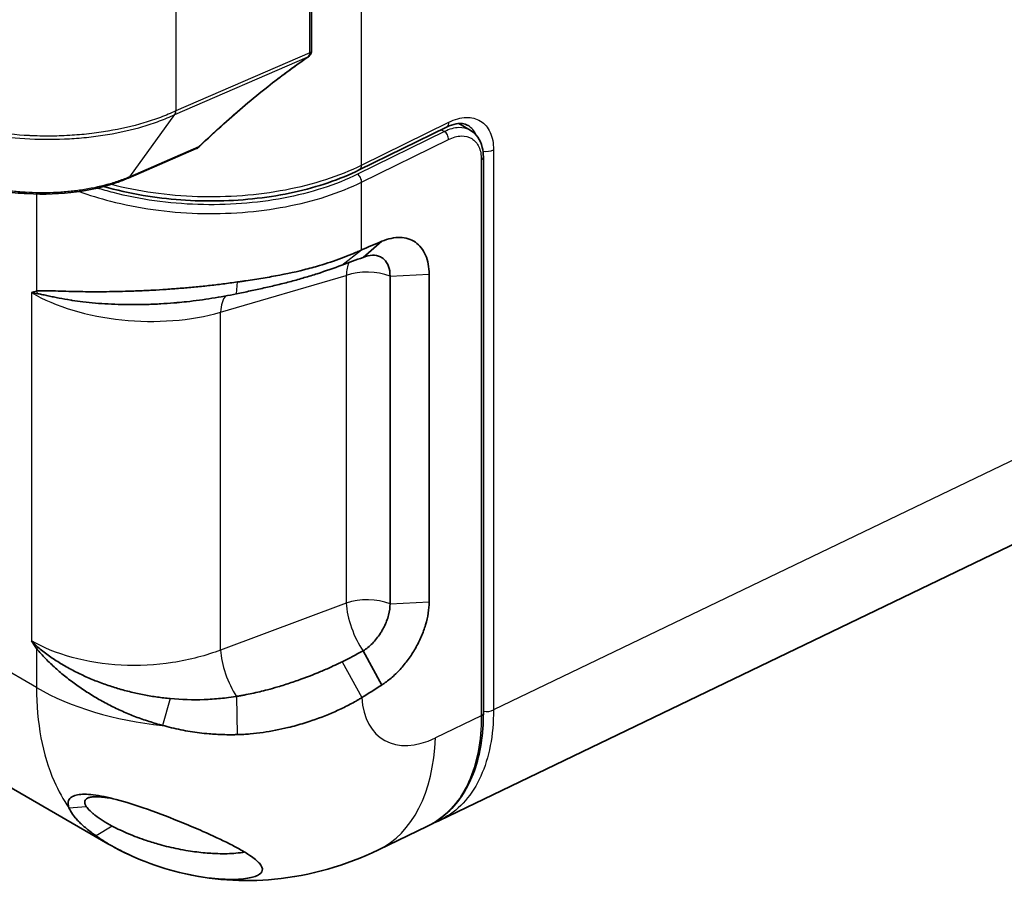
# Model space of a CAD drawing. Units: millimetres. Extents: x 94 to 7338, y 52 to 3424.
# Drawn here: x 2095 to 2215, y 341 to 445 of the extents above; entities that cross this region are included whole.
import ezdxf

# ---------------------------------------------------------------- set-up
doc = ezdxf.new("R2010")
doc.units = ezdxf.units.MM
doc.header["$LTSCALE"] = 6.5
doc.layers.add('Visible (ISO)', color=7, linetype='Continuous', lineweight=35)
doc.layers.add('Visible Narrow (ISO)', color=7, linetype='Continuous', lineweight=25)

msp = doc.modelspace()

# ---------------------------------------------------------------- linework, layer by layer
at = {"layer": 'Visible (ISO)'}
for p, q in [((2369.563, 455.708), (2145.897, 348.183)), ((2130.348, 451.993), (2130.348, 441.684)), ((2136.125, 427.195), (2146.734, 432.398)), ((2149.635, 432.023), (2148.226, 432.836)), ((2116.319, 429.791), (2108.052, 426.217)), ((2151.224, 428.776), (2151.224, 361.211)), ((2104.854, 425.254), (2104.854, 425.254)), ((2126.159, 422.553), (2126.159, 422.553)), ((2136.616, 416.577), (2138.863, 418.531)), ((2139.885, 414.307), (2139.885, 374.496)), ((2144.624, 374.718), (2144.624, 414.529)), ((2136.616, 368.767), (2138.863, 364.62)), ((2098.093, 367.749), (2098.093, 367.749)), ((2098.672, 367.997), (2098.673, 367.997)), ((2105.576, 345.353), (2086.088, 356.604)), ((2144.421, 347.473), (2138.463, 344.609)), ((2144.422, 347.474), (2144.421, 347.473))]:
    msp.add_line(p, q, dxfattribs=at)
for centre, major_axis, ratio, start_param, end_param in [((2129.713, 441.684), (0.635, 0), 0.5773503, 6.2831609, 6.2831853), ((2116.262, 430.498), (0.438, -0.459), 0.4572907, 6.2830747, 6.2831932), ((2132.571, 410.21), (-26.164, -12.765), 0.1710978, 4.3870928, 4.4818362), ((2130.026, 410.97), (-27.909, -10.932), 0.0977194, 4.4359334, 4.5306767), ((2124.215, 425.279), (37.956, 7.146), 0.3098008, 3.8292003, 3.8594751), ((2124.26, 387.669), (-37.142, 10.826), 0.7776814, 0.9688468, 0.9990777), ((2130.029, 368.586), (-27.901, -13.755), 0.0900815, 1.6706546, 1.764505), ((2132.574, 366.286), (-26.139, -15.883), 0.1550026, 1.6249502, 1.7188006)]:
    msp.add_ellipse(centre, major_axis=major_axis, ratio=ratio, start_param=start_param, end_param=end_param, dxfattribs=at)
for points, knots in [([(2130.348, 441.684), (2130.348, 441.6), (2130.334, 441.516), (2130.281, 441.354), (2130.24, 441.275), (2130.135, 441.123), (2130.067, 441.051), (2129.94, 440.94), (2129.883, 440.897), (2129.824, 440.857)], [0, 0, 0, 0, 0.02531642, 0.02531642, 0.0514871, 0.0514871, 0.08090704, 0.08090704, 0.10222136, 0.10222136, 0.10222136, 0.10222136]), ([(2129.824, 440.857), (2128.179, 439.737), (2126.555, 438.527), (2123.144, 435.827), (2121.362, 434.308), (2118.657, 431.88), (2117.662, 430.956), (2116.7, 430.038)], [0, 0, 0, 0, 0.5986194, 0.5986194, 1.3271951, 1.3271951, 1.7759719, 1.7759719, 1.7759719, 1.7759719]), ([(2149.32, 432.619), (2149.141, 432.723), (2148.931, 432.795), (2148.463, 432.853), (2148.212, 432.848), (2147.572, 432.741), (2147.159, 432.606), (2146.734, 432.398)], [0, 0, 0, 0, 0.16572259, 0.16572259, 0.30941523, 0.30941523, 0.49616064, 0.49616064, 0.49616064, 0.49616064]), ([(2149.636, 432.022), (2149.995, 431.815), (2150.308, 431.523), (2150.8, 430.822), (2150.982, 430.4), (2151.18, 429.579), (2151.224, 429.184), (2151.224, 428.776)], [0, 0, 0, 0, 0.17255614, 0.17255614, 0.35040223, 0.35040223, 0.494277, 0.494277, 0.494277, 0.494277]), ([(2116.7, 430.038), (2116.608, 429.951), (2116.501, 429.878), (2116.364, 429.811), (2116.342, 429.8), (2116.319, 429.79)], [0, 0, 0, 0, 0.038968029, 0.038968029, 0.046542112, 0.046542112, 0.046542112, 0.046542112]), ([(2108.048, 426.215), (2107.6, 426.022), (2107.124, 425.837), (2105.157, 425.16), (2103.507, 424.78), (2099.866, 424.291), (2097.809, 424.213), (2094.792, 424.373), (2093.803, 424.469), (2090.843, 424.887), (2088.887, 425.351), (2085.679, 426.461), (2084.334, 427.064), (2083.151, 427.747)], [0, 0, 0, 0, 0.1805901, 0.1805901, 0.727115, 0.727115, 1.3370159, 1.3370159, 1.6336556, 1.6336556, 2.2387373, 2.2387373, 2.7297605, 2.7297605, 2.7297605, 2.7297605]), ([(2136.125, 427.195), (2133.792, 426.051), (2131.085, 425.13), (2125.337, 423.864), (2122.22, 423.502), (2116.019, 423.378), (2112.855, 423.609), (2108.223, 424.392), (2106.611, 424.753), (2105.065, 425.193)], [0, 0, 0, 0, 0.9360614, 0.9360614, 1.8727533, 1.8727533, 2.8015447, 2.8015447, 3.309758, 3.309758, 3.309758, 3.309758]), ([(2144.624, 414.529), (2144.624, 414.965), (2144.588, 415.381), (2144.444, 416.16), (2144.336, 416.524), (2144.053, 417.186), (2143.877, 417.485), (2143.465, 418.007), (2143.228, 418.23), (2142.7, 418.595), (2142.41, 418.736), (2141.786, 418.931), (2141.452, 418.985), (2140.752, 419.005), (2140.387, 418.97), (2139.636, 418.814), (2139.251, 418.693), (2138.863, 418.531)], [0, 0, 0, 0, 0.125, 0.125, 0.25, 0.25, 0.375, 0.375, 0.5, 0.5, 0.625, 0.625, 0.75, 0.75, 0.875, 0.875, 1, 1, 1, 1]), ([(2136.423, 417.485), (2136.404, 417.476), (2136.379, 417.465), (2136.326, 417.441), (2136.301, 417.43), (2136.227, 417.397), (2136.178, 417.375), (2136.03, 417.309), (2135.931, 417.266), (2135.63, 417.136), (2135.428, 417.051), (2134.813, 416.798), (2134.394, 416.633), (2133.11, 416.155), (2132.219, 415.858), (2130.684, 415.403), (2130.057, 415.232), (2128.141, 414.753), (2126.819, 414.479), (2124.788, 414.118), (2124.103, 414.005), (2123.066, 413.845), (2122.719, 413.793), (2122.196, 413.716), (2122.021, 413.691), (2121.759, 413.653), (2121.672, 413.64), (2121.54, 413.621), (2121.496, 413.615), (2121.403, 413.601), (2121.359, 413.595), (2121.321, 413.59)], [-1.2965822, -1.2965822, -1.2965822, -1.2965822, -1.2876191, -1.2876191, -1.2800385, -1.2800385, -1.2648777, -1.2648777, -1.2345571, -1.2345571, -1.1739182, -1.1739182, -1.0526378, -1.0526378, -0.8101872, -0.8101872, -0.6486486, -0.6486486, -0.3253475, -0.3253475, -0.1634893, -0.1634893, -0.0824705, -0.0824705, -0.0419186, -0.0419186, -0.0216288, -0.0216288, -0.0114799, -0.0114799, -0.000001, -0.000001, -0.000001, -0.000001]), ([(2136.616, 416.577), (2137.003, 416.739), (2137.381, 416.828), (2138.092, 416.852), (2138.42, 416.787), (2138.79, 416.608), (2138.868, 416.562), (2139.018, 416.458), (2139.089, 416.401), (2139.391, 416.116), (2139.574, 415.827), (2139.822, 415.137), (2139.885, 414.74), (2139.885, 414.307)], [0, 0, 0, 0, 0.15825092, 0.15825092, 0.31692793, 0.31692793, 0.36224209, 0.36224209, 0.40757839, 0.40757839, 0.56668567, 0.56668567, 0.72591555, 0.72591555, 0.72591555, 0.72591555]), ([(2121.216, 412.153), (2121.772, 412.268), (2122.33, 412.383), (2123.445, 412.619), (2124.002, 412.739), (2125.113, 412.988), (2125.666, 413.117), (2126.765, 413.384), (2127.311, 413.523), (2128.394, 413.811), (2128.93, 413.961), (2129.991, 414.27), (2130.514, 414.43), (2132.061, 414.924), (2133.062, 415.272), (2134.019, 415.628)], [0, 0, 0, 0, 0.125, 0.125, 0.25, 0.25, 0.375, 0.375, 0.5, 0.5, 0.625, 0.625, 0.75, 0.75, 1, 1, 1, 1]), ([(2121.321, 413.59), (2120.738, 413.506), (2120.155, 413.428), (2118.985, 413.28), (2118.398, 413.211), (2117.235, 413.083), (2116.656, 413.024), (2115.507, 412.915), (2114.936, 412.865), (2113.8, 412.774), (2113.236, 412.732), (2112.115, 412.657), (2111.558, 412.623), (2110.728, 412.578), (2110.452, 412.565), (2109.902, 412.538), (2109.628, 412.526), (2109.081, 412.504), (2108.809, 412.493), (2108.27, 412.475), (2108.003, 412.466), (2106.68, 412.428), (2105.66, 412.412), (2104.183, 412.405), (2103.7, 412.405), (2102.752, 412.412), (2102.286, 412.418), (2101.373, 412.434), (2100.926, 412.445), (2100.049, 412.47), (2099.623, 412.484), (2099.003, 412.504), (2098.799, 412.511), (2098.399, 412.522), (2098.202, 412.527), (2097.817, 412.533), (2097.627, 412.534), (2097.26, 412.524), (2097.081, 412.514), (2096.913, 412.484)], [0, 0, 0, 0, 0.0625, 0.0625, 0.125, 0.125, 0.1875, 0.1875, 0.25, 0.25, 0.3125, 0.3125, 0.375, 0.375, 0.40625, 0.40625, 0.4375, 0.4375, 0.46875, 0.46875, 0.5, 0.5, 0.625, 0.625, 0.6875, 0.6875, 0.75, 0.75, 0.8125, 0.8125, 0.875, 0.875, 0.90625, 0.90625, 0.9375, 0.9375, 0.96875, 0.96875, 1, 1, 1, 1]), ([(2097.083, 412.162), (2097.271, 412.132), (2097.47, 412.089), (2097.675, 412.045), (2097.881, 412.001), (2098.092, 411.954), (2098.308, 411.907), (2098.523, 411.86), (2098.744, 411.813), (2098.967, 411.767), (2099.191, 411.72), (2099.418, 411.675), (2099.649, 411.631), (2100.11, 411.543), (2100.585, 411.46), (2101.07, 411.385), (2101.124, 411.376), (2101.178, 411.368), (2101.233, 411.36), (2101.666, 411.294), (2102.105, 411.235), (2102.549, 411.182), (2103.049, 411.122), (2103.554, 411.07), (2104.065, 411.026), (2104.576, 410.982), (2105.092, 410.945), (2105.612, 410.916), (2106.146, 410.887), (2106.685, 410.866), (2107.227, 410.852), (2107.741, 410.84), (2108.259, 410.834), (2108.78, 410.836), (2109.047, 410.837), (2109.316, 410.84), (2109.585, 410.845), (2109.854, 410.849), (2110.124, 410.856), (2110.394, 410.864), (2110.663, 410.872), (2110.932, 410.883), (2111.2, 410.894), (2111.468, 410.906), (2111.735, 410.92), (2112.001, 410.935), (2112.534, 410.965), (2113.063, 411.002), (2113.589, 411.046), (2113.732, 411.058), (2113.875, 411.07), (2114.017, 411.083), (2114.399, 411.117), (2114.778, 411.155), (2115.157, 411.196), (2115.676, 411.252), (2116.192, 411.314), (2116.705, 411.383), (2117.218, 411.451), (2117.728, 411.525), (2118.234, 411.605), (2118.741, 411.686), (2119.246, 411.772), (2119.743, 411.863), (2120.241, 411.955), (2120.731, 412.051), (2121.216, 412.153)], [0, 0, 0, 0, 0.03125, 0.03125, 0.03125, 0.0625, 0.0625, 0.0625, 0.09375, 0.09375, 0.09375, 0.125, 0.125, 0.125, 0.1875, 0.1875, 0.1875, 0.1944481, 0.1944481, 0.1944481, 0.25, 0.25, 0.25, 0.3125, 0.3125, 0.3125, 0.375, 0.375, 0.375, 0.4391569, 0.4391569, 0.4391569, 0.5, 0.5, 0.5, 0.53125, 0.53125, 0.53125, 0.5625, 0.5625, 0.5625, 0.59375, 0.59375, 0.59375, 0.625, 0.625, 0.625, 0.6875, 0.6875, 0.6875, 0.7045015, 0.7045015, 0.7045015, 0.75, 0.75, 0.75, 0.8125, 0.8125, 0.8125, 0.875, 0.875, 0.875, 0.9375, 0.9375, 0.9375, 1, 1, 1, 1]), ([(2138.863, 364.62), (2139.251, 364.869), (2139.636, 365.155), (2140.387, 365.793), (2140.752, 366.146), (2141.452, 366.906), (2141.786, 367.313), (2142.41, 368.168), (2142.7, 368.617), (2143.228, 369.539), (2143.465, 370.014), (2143.877, 370.972), (2144.053, 371.456), (2144.336, 372.418), (2144.444, 372.896), (2144.588, 373.828), (2144.624, 374.283), (2144.624, 374.718)], [0, 0, 0, 0, 0.125, 0.125, 0.25, 0.25, 0.375, 0.375, 0.5, 0.5, 0.625, 0.625, 0.75, 0.75, 0.875, 0.875, 1, 1, 1, 1]), ([(2139.885, 374.496), (2139.885, 374.063), (2139.822, 373.599), (2139.574, 372.646), (2139.391, 372.164), (2139.089, 371.56), (2139.018, 371.427), (2138.868, 371.165), (2138.79, 371.036), (2138.42, 370.466), (2138.092, 370.054), (2137.381, 369.326), (2137.003, 369.015), (2136.616, 368.767)], [0, 0, 0, 0, 0.15923078, 0.15923078, 0.31833896, 0.31833896, 0.36367547, 0.36367547, 0.40898983, 0.40898983, 0.56766775, 0.56766775, 0.72591956, 0.72591956, 0.72591956, 0.72591956]), ([(2096.913, 369.081), (2097.08, 368.858), (2097.258, 368.647), (2097.626, 368.234), (2097.815, 368.033), (2098.202, 367.637), (2098.4, 367.442), (2098.801, 367.06), (2099.005, 366.872), (2099.623, 366.317), (2100.047, 365.959), (2100.916, 365.265), (2101.362, 364.929), (2102.274, 364.278), (2102.74, 363.964), (2103.457, 363.508), (2103.698, 363.359), (2104.187, 363.066), (2104.434, 362.923), (2105.182, 362.502), (2105.687, 362.235), (2106.712, 361.728), (2107.231, 361.489), (2108.284, 361.037), (2108.818, 360.825), (2109.899, 360.428), (2110.446, 360.243), (2111.279, 359.988), (2111.558, 359.906), (2111.963, 359.794), (2112.087, 359.76), (2112.211, 359.727)], [0, 0, 0, 0, 0.046642, 0.046642, 0.0932841, 0.0932841, 0.1399261, 0.1399261, 0.1865682, 0.1865682, 0.2798522, 0.2798522, 0.3731363, 0.3731363, 0.4664204, 0.4664204, 0.5130624, 0.5130624, 0.5597045, 0.5597045, 0.6529886, 0.6529886, 0.7462727, 0.7462727, 0.8395567, 0.8395567, 0.9328408, 0.9328408, 0.9794829, 0.9794829, 1, 1, 1, 1]), ([(2113.152, 362.982), (2113.034, 362.993), (2112.916, 363.005), (2112.799, 363.017), (2112.532, 363.045), (2112.265, 363.076), (2111.998, 363.11), (2111.464, 363.178), (2110.93, 363.26), (2110.397, 363.355), (2109.864, 363.45), (2109.331, 363.558), (2108.799, 363.68), (2108.267, 363.802), (2107.736, 363.937), (2107.206, 364.087), (2107.187, 364.092), (2107.168, 364.097), (2107.15, 364.103), (2106.639, 364.248), (2106.129, 364.406), (2105.621, 364.578), (2105.357, 364.667), (2105.094, 364.76), (2104.834, 364.856), (2104.573, 364.952), (2104.314, 365.051), (2104.057, 365.154), (2103.542, 365.359), (2103.035, 365.578), (2102.536, 365.809), (2102.061, 366.03), (2101.593, 366.262), (2101.134, 366.507), (2101.111, 366.519), (2101.087, 366.531), (2101.064, 366.544), (2100.583, 366.802), (2100.111, 367.073), (2099.651, 367.358), (2099.42, 367.501), (2099.193, 367.647), (2098.969, 367.796), (2098.745, 367.945), (2098.523, 368.099), (2098.307, 368.255), (2098.091, 368.411), (2097.879, 368.571), (2097.674, 368.734), (2097.468, 368.897), (2097.269, 369.064), (2097.083, 369.236)], [0.00000067, 0.00000067, 0.00000067, 0.00000067, 0.02051716, 0.02051716, 0.02051716, 0.0671592, 0.0671592, 0.0671592, 0.16044328, 0.16044328, 0.16044328, 0.25372736, 0.25372736, 0.25372736, 0.34701144, 0.34701144, 0.34701144, 0.35032188, 0.35032188, 0.35032188, 0.44029552, 0.44029552, 0.44029552, 0.48693756, 0.48693756, 0.48693756, 0.5335796, 0.5335796, 0.5335796, 0.62686368, 0.62686368, 0.62686368, 0.71566796, 0.71566796, 0.71566796, 0.72014776, 0.72014776, 0.72014776, 0.81343184, 0.81343184, 0.81343184, 0.86007388, 0.86007388, 0.86007388, 0.90671592, 0.90671592, 0.90671592, 0.95335796, 0.95335796, 0.95335796, 1, 1, 1, 1]), ([(2134.044, 367.456), (2133.767, 367.317), (2133.408, 367.136), (2132.321, 366.637), (2131.879, 366.443), (2130.538, 365.88), (2129.62, 365.527), (2128.415, 365.103), (2128.144, 365.01), (2127.331, 364.739), (2126.778, 364.566), (2125.81, 364.28), (2125.394, 364.163), (2124.355, 363.889), (2123.728, 363.737), (2122.784, 363.535), (2122.47, 363.472), (2121.998, 363.384), (2121.841, 363.356), (2121.605, 363.316), (2121.526, 363.302), (2121.408, 363.283), (2121.368, 363.277), (2121.291, 363.265), (2121.266, 363.261), (2121.211, 363.252)], [0.000001, 0.000001, 0.000001, 0.000001, 0.10430158, 0.10430158, 0.17386243, 0.17386243, 0.31337077, 0.31337077, 0.35350641, 0.35350641, 0.43379056, 0.43379056, 0.49328831, 0.49328831, 0.58160959, 0.58160959, 0.62544426, 0.62544426, 0.64726647, 0.64726647, 0.65815448, 0.65815448, 0.66359276, 0.66359276, 0.66880079, 0.66880079, 0.66880079, 0.66880079]), ([(2121.211, 363.252), (2121.094, 363.233), (2120.695, 363.168), (2119.918, 363.066), (2119.592, 363.028), (2118.607, 362.931), (2117.947, 362.886), (2115.913, 362.814), (2114.537, 362.854), (2113.152, 362.982)], [-0.86530881, -0.86530881, -0.86530881, -0.86530881, -0.72294819, -0.72294819, -0.62106921, -0.62106921, -0.41799201, -0.41799201, -0.00000162, -0.00000162, -0.00000162, -0.00000162]), ([(2121.31, 358.603), (2121.339, 358.604), (2121.372, 358.605), (2121.442, 358.607), (2121.475, 358.608), (2121.574, 358.611), (2121.64, 358.614), (2121.838, 358.622), (2121.969, 358.629), (2122.363, 358.651), (2122.625, 358.671), (2123.406, 358.739), (2123.924, 358.799), (2125.466, 359.02), (2126.48, 359.218), (2128.137, 359.62), (2128.793, 359.801), (2129.757, 360.096), (2130.074, 360.198), (2131.483, 360.674), (2132.54, 361.092), (2134.056, 361.789), (2134.551, 362.033), (2135.274, 362.418), (2135.513, 362.549), (2135.866, 362.752), (2135.983, 362.82), (2136.158, 362.924), (2136.216, 362.959), (2136.302, 363.011), (2136.331, 363.029), (2136.394, 363.067), (2136.423, 363.085), (2136.447, 363.1)], [-1.1613114, -1.1613114, -1.1613114, -1.1613114, -1.1536414, -1.1536414, -1.1467821, -1.1467821, -1.1330746, -1.1330746, -1.1057005, -1.1057005, -1.0510871, -1.0510871, -0.9422708, -0.9422708, -0.7249077, -0.7249077, -0.579361, -0.579361, -0.5069601, -0.5069601, -0.2548133, -0.2548133, -0.1285561, -0.1285561, -0.065143, -0.065143, -0.0333332, -0.0333332, -0.0173984, -0.0173984, -0.0094229, -0.0094229, -0.000001, -0.000001, -0.000001, -0.000001]), ([(2151.224, 361.211), (2151.224, 358.657), (2150.853, 356.272), (2149.4, 352.187), (2148.29, 350.436), (2146.14, 348.464), (2145.314, 347.903), (2144.422, 347.474)], [0, 0, 0, 0, 0.9293266, 0.9293266, 1.8628623, 1.8628623, 2.3508282, 2.3508282, 2.3508282, 2.3508282]), ([(2112.211, 359.727), (2112.952, 359.52), (2113.7, 359.341), (2115.208, 359.039), (2115.968, 358.917), (2117.112, 358.776), (2117.495, 358.737), (2118.452, 358.655), (2119.027, 358.622), (2119.886, 358.597), (2120.172, 358.593), (2120.599, 358.592), (2120.742, 358.593), (2120.955, 358.596), (2121.026, 358.597), (2121.132, 358.599), (2121.168, 358.599), (2121.245, 358.601), (2121.281, 358.602), (2121.31, 358.603)], [0.0000001, 0.0000001, 0.0000001, 0.0000001, 0.23066979, 0.23066979, 0.46142991, 0.46142991, 0.57729122, 0.57729122, 0.75066313, 0.75066313, 0.83714924, 0.83714924, 0.88034509, 0.88034509, 0.90192179, 0.90192179, 0.91270472, 0.91270472, 0.92536465, 0.92536465, 0.92536465, 0.92536465]), ([(2122.851, 343.924), (2122.511, 344.152), (2122.126, 344.385), (2121.292, 344.856), (2120.839, 345.096), (2119.394, 345.826), (2118.304, 346.333), (2116.353, 347.192), (2115.53, 347.542), (2113.314, 348.451), (2111.86, 349.016), (2109.014, 350.018), (2107.738, 350.421), (2105.572, 350.99), (2104.626, 351.187), (2103.026, 351.376), (2102.384, 351.377), (2101.642, 351.239), (2101.434, 351.17), (2101.136, 351.008), (2101.032, 350.924), (2100.892, 350.758), (2100.846, 350.681), (2100.714, 350.349), (2100.734, 350.051), (2100.856, 349.718)], [-3.1212756, -3.1212756, -3.1212756, -3.1212756, -2.9268508, -2.9268508, -2.7323789, -2.7323789, -2.3438134, -2.3438134, -2.0848681, -2.0848681, -1.6717253, -1.6717253, -1.2904963, -1.2904963, -0.9555054, -0.9555054, -0.6444334, -0.6444334, -0.4867361, -0.4867361, -0.3641508, -0.3641508, -0.273069, -0.273069, -0.0000074, -0.0000074, -0.0000074, -0.0000074]), ([(2102.956, 349.882), (2102.956, 349.882), (2102.956, 349.883), (2102.923, 349.933), (2102.895, 349.981), (2102.847, 350.076), (2102.826, 350.123), (2102.793, 350.213), (2102.781, 350.257), (2102.769, 350.321), (2102.766, 350.342), (2102.762, 350.384), (2102.761, 350.404), (2102.763, 350.504), (2102.782, 350.577), (2102.856, 350.71), (2102.912, 350.77), (2103.065, 350.875), (2103.161, 350.918), (2103.333, 350.971), (2103.395, 350.986), (2103.53, 351.012), (2103.602, 351.023), (2103.757, 351.041), (2103.84, 351.047), (2104.014, 351.055), (2104.105, 351.056), (2104.296, 351.055), (2104.396, 351.052), (2104.603, 351.041), (2104.711, 351.034), (2104.936, 351.014), (2105.052, 351.002), (2105.233, 350.981), (2105.294, 350.973), (2105.419, 350.956), (2105.481, 350.948), (2105.672, 350.92), (2105.801, 350.9), (2105.98, 350.87), (2106.026, 350.862), (2106.073, 350.854)], [0, 0, 0, 0, 0.00008947, 0.00008947, 0.00886263, 0.00886263, 0.01763578, 0.01763578, 0.02640894, 0.02640894, 0.03079552, 0.03079552, 0.03518209, 0.03518209, 0.0527284, 0.0527284, 0.07027472, 0.07027472, 0.08782103, 0.08782103, 0.09659418, 0.09659418, 0.10536734, 0.10536734, 0.11414049, 0.11414049, 0.12291365, 0.12291365, 0.1316868, 0.1316868, 0.14045996, 0.14045996, 0.14923311, 0.14923311, 0.15361969, 0.15361969, 0.15800627, 0.15800627, 0.16677942, 0.16677942, 0.1698473, 0.1698473, 0.1698473, 0.1698473]), ([(2100.856, 349.718), (2100.956, 349.466), (2101.105, 349.2), (2101.299, 348.926), (2101.396, 348.788), (2101.505, 348.649), (2101.624, 348.507), (2101.743, 348.366), (2101.872, 348.222), (2102.013, 348.077), (2102.153, 347.931), (2102.304, 347.784), (2102.465, 347.636), (2102.627, 347.487), (2102.797, 347.339), (2102.975, 347.19), (2103.154, 347.042), (2103.341, 346.893), (2103.536, 346.745), (2103.731, 346.596), (2103.934, 346.448), (2104.145, 346.299)], [0.00000007, 0.00000007, 0.00000007, 0.00000007, 0.25, 0.25, 0.25, 0.375, 0.375, 0.375, 0.5, 0.5, 0.5, 0.625, 0.625, 0.625, 0.75, 0.75, 0.75, 0.875, 0.875, 0.875, 0.99999996, 0.99999996, 0.99999996, 0.99999996]), ([(2104.084, 348.759), (2103.962, 348.852), (2103.848, 348.944), (2103.625, 349.134), (2103.518, 349.232), (2103.226, 349.521), (2103.07, 349.706), (2102.956, 349.882)], [0.51050647, 0.51050647, 0.51050647, 0.51050647, 0.625, 0.625, 0.75, 0.75, 1, 1, 1, 1]), ([(2106.116, 347.488), (2105.721, 347.699), (2105.35, 347.912), (2104.669, 348.337), (2104.359, 348.549), (2104.084, 348.759)], [0, 0, 0, 0, 0.17696107, 0.17696107, 0.35275415, 0.35275415, 0.35275415, 0.35275415]), ([(2122.179, 344.348), (2121.886, 344.282), (2121.537, 344.23), (2120.484, 344.132), (2119.726, 344.117), (2118.733, 344.148), (2118.515, 344.157), (2118.005, 344.187), (2117.709, 344.209), (2116.729, 344.297), (2116.038, 344.384), (2114.941, 344.56), (2114.524, 344.635), (2113.355, 344.87), (2112.61, 345.047), (2111.341, 345.395), (2110.806, 345.557), (2109.51, 345.987), (2108.766, 346.267), (2107.369, 346.858), (2106.714, 347.17), (2106.116, 347.488)], [0.8724351, 0.8724351, 0.8724351, 0.8724351, 1.0159102, 1.0159102, 1.2561308, 1.2561308, 1.3228398, 1.3228398, 1.4123051, 1.4123051, 1.6186595, 1.6186595, 1.7460597, 1.7460597, 1.9802262, 1.9802262, 2.1579909, 2.1579909, 2.4237513, 2.4237513, 2.6903583, 2.6903583, 2.6903583, 2.6903583]), ([(2104.145, 346.299), (2104.688, 345.919), (2105.28, 345.542), (2106.542, 344.813), (2107.213, 344.461), (2109.326, 343.451), (2110.874, 342.844), (2114.089, 341.859), (2115.672, 341.506), (2117.488, 341.236), (2117.837, 341.191), (2118.736, 341.092), (2119.288, 341.05), (2120.746, 340.992), (2121.608, 341.02), (2122.95, 341.202), (2123.44, 341.333), (2124.121, 341.675), (2124.3, 341.875), (2124.409, 342.366), (2124.271, 342.663), (2123.736, 343.277), (2123.335, 343.598), (2122.851, 343.924)], [-3.092742, -3.092742, -3.092742, -3.092742, -2.8656616, -2.8656616, -2.6399668, -2.6399668, -2.186704, -2.186704, -1.7354131, -1.7354131, -1.6274053, -1.6274053, -1.4532061, -1.4532061, -1.1493164, -1.1493164, -0.8883565, -0.8883565, -0.6321615, -0.6321615, -0.3165348, -0.3165348, -0.0000049, -0.0000049, -0.0000049, -0.0000049]), ([(2138.463, 344.609), (2134.516, 342.712), (2130.197, 341.457), (2122.018, 340.663), (2118.073, 340.927), (2114.33, 341.842)], [0, 0, 0, 0, 1.3400518, 1.3400518, 2.5165153, 2.5165153, 2.5165153, 2.5165153])]:
    msp.add_open_spline(points, degree=3, knots=knots, dxfattribs=at)
for points in [[(2149.636, 432.022), (2149.635, 432.023), (2149.635, 432.023), (2149.635, 432.023)], [(2096.913, 412.484), (2096.705, 412.421), (2096.497, 412.358), (2096.289, 412.293)], [(2096.289, 369.992), (2096.497, 369.688), (2096.705, 369.385), (2096.913, 369.081)], [(2145.898, 348.183), (2145.65, 348.064), (2145.396, 347.954), (2145.137, 347.854)], [(2108.983, 343.639), (2107.817, 344.144), (2106.677, 344.718), (2105.575, 345.354)]]:
    msp.add_open_spline(points, degree=3, dxfattribs=at)
at = {"layer": 'Visible Narrow (ISO)'}
for p, q in [((2349.674, 456.407), (2152.46, 361.599)), ((2136.423, 427.795), (2136.423, 454.025)), ((2130.142, 441.414), (2130.142, 451.936)), ((2113.845, 449.76), (2113.845, 434.369)), ((2113.717, 433.922), (2129.821, 440.883)), ((2130.142, 441.414), (2113.854, 434.373)), ((2108.254, 426.384), (2113.717, 433.922)), ((2136.423, 427.795), (2147.033, 432.997)), ((2146.107, 432.09), (2146.501, 431.863)), ((2146.501, 431.863), (2135.927, 426.677)), ((2136.423, 425.72), (2146.997, 430.906)), ((2146.727, 431.969), (2146.727, 431.969)), ((2116.616, 429.999), (2108.254, 426.384)), ((2152.46, 429.651), (2152.46, 361.599)), ((2150.977, 428.451), (2150.977, 360.886)), ((2104.053, 425.07), (2104.053, 425.07)), ((2136.423, 417.485), (2136.423, 425.72)), ((2096.913, 424.429), (2096.913, 424.429)), ((2096.913, 424.279), (2096.913, 412.484)), ((2134.019, 415.628), (2136.423, 417.485)), ((2119.284, 409.908), (2134.562, 414.393)), ((2134.562, 414.393), (2134.562, 374.582)), ((2139.885, 414.307), (2144.624, 414.529)), ((2121.216, 412.153), (2121.321, 413.59)), ((2096.289, 412.293), (2096.289, 369.992)), ((2097.083, 412.161), (2096.913, 412.484)), ((2119.284, 368.882), (2119.284, 409.908)), ((2108.566, 408.879), (2108.566, 408.879)), ((2096.913, 364.314), (2077.247, 375.668)), ((2139.885, 374.496), (2144.624, 374.718)), ((2134.562, 374.582), (2119.284, 368.882)), ((2097.083, 369.236), (2096.913, 369.081)), ((2096.913, 369.081), (2096.913, 364.314)), ((2134.044, 367.456), (2136.447, 363.1)), ((2113.152, 362.982), (2112.211, 359.727)), ((2121.211, 363.252), (2121.31, 358.603)), ((2150.977, 360.886), (2145.387, 358.199)), ((2097.595, 357.501), (2097.595, 357.501)), ((2100.856, 349.718), (2102.956, 349.882)), ((2106.116, 347.488), (2104.145, 346.299))]:
    msp.add_line(p, q, dxfattribs=at)
for centre, major_axis, ratio, start_param, end_param in [((2129.713, 441.684), (0.635, 0), 0.5773503, 5.4541539, 6.2831609), ((2129.467, 441.382), (0.357, -0.525), 0.0742216, 0, 0.2724459), ((2112.987, 434.909), (0.53, -1.154), 0.5867797, 0.3284353, 0.8381742), ((2112.996, 434.914), (0.531, -1.154), 0.5862698, 0.3279862, 0.8376249), ((2146.175, 433.538), (0.559, -1.14), 0.5714118, 0, 0.8235069), ((2146.482, 431.23), (-0.336, 0.684), 0.5714118, 3.9650996, 5.5374182), ((2116.262, 430.497), (0.438, -0.459), 0.4572907, 5.9766644, 6.2830668), ((2150.462, 428.776), (0.762, 0), 0.5773503, 5.4541539, 6.2831856), ((2151.602, 430.191), (1.27, 0), 0.5773503, 4.369866, 5.4541539), ((2135.565, 428.335), (0.559, -1.14), 0.5714118, 0, 0.8235069), ((2107.544, 427.381), (0.504, -1.166), 0.5997939, 0.0000145, 0.3419851), ((2135.909, 426.045), (-0.336, 0.684), 0.5714118, 3.9650996, 5.5374182), ((2127.224, 426.463), (2.737, -4.74), 0.5773503, 5.2775657, 5.27757), ((2137.102, 411.853), (-1.431, 4.874), 0.4322128, 0.4594948, 0.9012941), ((2137.102, 411.853), (5.08, 0), 0.5773503, 0.991104, 2.0943951), ((2121.824, 407.368), (-1.431, 4.874), 0.4322128, 0.2771955, 0.9012941), ((2137.102, 372.042), (-5.08, 0), 0.5773503, 4.1326966, 5.2359878), ((2137.102, 372.042), (-1.776, 4.76), 0.3835586, 0.8720787, 2.178019), ((2097.114, 368.952), (-0.419, 0.726), 0.5773503, 4.0730719, 4.0736916), ((2121.824, 366.342), (-1.776, 4.76), 0.3835586, 0.8720787, 2.1266725), ((2097.114, 368.952), (0.419, -0.726), 0.5773503, 0.156214, 0.1584563), ((2097.643, 369.257), (0.8, -1.386), 0.5773503, 0.2556862, 0.2560682), ((2117.118, 375.98), (28.575, 0), 0.5773503, 3.9269908, 4.5398065), ((2145.796, 368.775), (6.783, 10.744), 0.6019577, 2.4503717, 3.9071634), ((2151.602, 362.14), (1.27, 0), 0.5773503, 4.4101532, 5.4541539), ((2150.462, 361.211), (-0.762, 0), 0.5773503, 2.3125613, 2.3561945), ((2150.462, 361.211), (0.762, 0), 0.5773503, 5.4977871, 6.2831853), ((2126.082, 370.362), (12.381, -25.754), 0.5762528, 6.2831852, 7.1111825), ((2126.491, 380.938), (-21.059, -35.501), 0.585053, 6.2191037, 6.2900407)]:
    msp.add_ellipse(centre, major_axis=major_axis, ratio=ratio, start_param=start_param, end_param=end_param, dxfattribs=at)
for points, knots in [([(2116.616, 429.999), (2117.743, 431.075), (2118.88, 432.123), (2120.014, 433.133), (2121.142, 434.136), (2122.267, 435.101), (2123.378, 436.017), (2124.49, 436.933), (2125.588, 437.801), (2126.662, 438.612), (2127.743, 439.429), (2128.8, 440.188), (2129.821, 440.883)], [2.41911574, 2.41911574, 2.41911574, 2.41911574, 2.5359624, 2.5359624, 2.5359624, 2.6520214, 2.6520214, 2.6520214, 2.76807949, 2.76807949, 2.76807949, 2.88492332, 2.88492332, 2.88492332, 2.88492332]), ([(2129.821, 440.883), (2129.859, 440.914), (2129.894, 440.947), (2129.928, 440.981), (2129.945, 440.999), (2129.962, 441.017), (2129.978, 441.037), (2129.995, 441.057), (2130.011, 441.077), (2130.025, 441.098), (2130.032, 441.108), (2130.038, 441.117), (2130.045, 441.127), (2130.053, 441.14), (2130.061, 441.153), (2130.069, 441.167), (2130.082, 441.192), (2130.095, 441.217), (2130.105, 441.243), (2130.11, 441.257), (2130.115, 441.27), (2130.12, 441.284), (2130.124, 441.298), (2130.128, 441.313), (2130.131, 441.327), (2130.134, 441.342), (2130.137, 441.356), (2130.139, 441.37), (2130.14, 441.385), (2130.142, 441.399), (2130.142, 441.414)], [0, 0, 0, 0, 0.00015005672, 0.00015005672, 0.00015005672, 0.0002294823, 0.0002294823, 0.0002294823, 0.00031283825, 0.00031283825, 0.00031283825, 0.00035006933, 0.00035006933, 0.00035006933, 0.00040138844, 0.00040138844, 0.00040138844, 0.00049636813, 0.00049636813, 0.00049636813, 0.00054599412, 0.00054599412, 0.00054599412, 0.0005967265, 0.0005967265, 0.0005967265, 0.0006482364, 0.0006482364, 0.0006482364, 0.00070013866, 0.00070013866, 0.00070013866, 0.00070013866]), ([(2113.845, 434.369), (2113.245, 434.091), (2112.62, 433.831), (2111.971, 433.588), (2111.323, 433.345), (2110.648, 433.119), (2109.96, 432.914), (2109.956, 432.913), (2109.951, 432.912), (2109.947, 432.91), (2108.574, 432.502), (2107.137, 432.17), (2105.635, 431.915), (2105.62, 431.913), (2105.606, 431.91), (2105.591, 431.908), (2104.852, 431.783), (2104.096, 431.677), (2103.326, 431.59), (2103.305, 431.588), (2103.285, 431.586), (2103.265, 431.584), (2102.499, 431.499), (2101.73, 431.434), (2100.955, 431.389), (2100.929, 431.387), (2100.904, 431.386), (2100.878, 431.385), (2100.077, 431.339), (2099.272, 431.316), (2098.462, 431.313), (2097.688, 431.31), (2096.909, 431.327), (2096.127, 431.363), (2096.09, 431.365), (2096.053, 431.366), (2096.016, 431.368), (2094.424, 431.446), (2092.864, 431.603), (2091.329, 431.835), (2091.283, 431.842), (2091.237, 431.849), (2091.192, 431.856), (2090.453, 431.971), (2089.721, 432.103), (2088.996, 432.253), (2088.946, 432.263), (2088.896, 432.274), (2088.845, 432.285), (2088.126, 432.436), (2087.41, 432.606), (2086.713, 432.792), (2086.66, 432.806), (2086.606, 432.82), (2086.553, 432.835), (2085.122, 433.222), (2083.763, 433.674), (2082.476, 434.19), (2082.42, 434.213), (2082.363, 434.236), (2082.306, 434.259), (2081.699, 434.506), (2081.107, 434.768), (2080.533, 435.045), (2080.475, 435.073), (2080.418, 435.101), (2080.361, 435.129), (2080.106, 435.254), (2079.855, 435.381), (2079.609, 435.511), (2079.552, 435.541), (2079.495, 435.571), (2079.439, 435.601), (2079.346, 435.651), (2079.253, 435.702), (2079.162, 435.752), (2079.105, 435.783), (2079.049, 435.814), (2078.994, 435.846), (2078.976, 435.855), (2078.959, 435.865), (2078.941, 435.875), (2078.905, 435.896), (2078.869, 435.916), (2078.832, 435.937), (2078.813, 435.948), (2078.794, 435.959), (2078.775, 435.97), (2078.758, 435.98), (2078.741, 435.989), (2078.724, 435.999)], [0, 0, 0, 0, 0.002440266, 0.002440266, 0.002440266, 0.004880532, 0.004880532, 0.004880532, 0.004896261, 0.004896261, 0.004896261, 0.009761064, 0.009761064, 0.009761064, 0.00980839, 0.00980839, 0.00980839, 0.012201329, 0.012201329, 0.012201329, 0.012264481, 0.012264481, 0.012264481, 0.014641595, 0.014641595, 0.014641595, 0.014720647, 0.014720647, 0.014720647, 0.017177582, 0.017177582, 0.017177582, 0.019522127, 0.019522127, 0.019522127, 0.019633015, 0.019633015, 0.019633015, 0.024402659, 0.024402659, 0.024402659, 0.024545674, 0.024545674, 0.024545674, 0.026842925, 0.026842925, 0.026842925, 0.027002032, 0.027002032, 0.027002032, 0.029283191, 0.029283191, 0.029283191, 0.029458472, 0.029458472, 0.029458472, 0.034163722, 0.034163722, 0.034163722, 0.034371326, 0.034371326, 0.034371326, 0.036603988, 0.036603988, 0.036603988, 0.036827838, 0.036827838, 0.036827838, 0.037824121, 0.037824121, 0.037824121, 0.038054845, 0.038054845, 0.038054845, 0.038434188, 0.038434188, 0.038434188, 0.038666439, 0.038666439, 0.038666439, 0.038739221, 0.038739221, 0.038739221, 0.038891738, 0.038891738, 0.038891738, 0.038971983, 0.038971983, 0.038971983, 0.039044254, 0.039044254, 0.039044254, 0.039044254]), ([(2078.812, 435.603), (2079.384, 435.273), (2079.985, 434.956), (2081.233, 434.354), (2081.877, 434.071), (2083.867, 433.272), (2085.27, 432.807), (2087.491, 432.213), (2088.253, 432.032), (2089.784, 431.713), (2090.557, 431.574), (2092.898, 431.216), (2094.486, 431.055), (2097.722, 430.899), (2099.322, 430.905), (2101.691, 431.037), (2102.476, 431.102), (2104.037, 431.274), (2104.803, 431.379), (2107.048, 431.755), (2108.48, 432.081), (2110.532, 432.687), (2111.201, 432.909), (2112.49, 433.387), (2113.111, 433.644), (2113.707, 433.917)], [-0.00000006, -0.00000006, -0.00000006, -0.00000006, 0.002428213, 0.002428213, 0.004856486, 0.004856486, 0.009713033, 0.009713033, 0.012141306, 0.012141306, 0.014569579, 0.014569579, 0.019426125, 0.019426125, 0.024282672, 0.024282672, 0.026710945, 0.026710945, 0.029139218, 0.029139218, 0.033995764, 0.033995764, 0.036424037, 0.036424037, 0.038852311, 0.038852311, 0.038852311, 0.038852311]), ([(2113.707, 433.917), (2113.71, 433.919), (2113.713, 433.92), (2113.717, 433.922), (2113.717, 433.922)], [0, 0, 0, 0, 0.000013720486, 0.000013780486, 0.000013780486, 0.000013780486, 0.000013780486]), ([(2147.033, 432.997), (2147.752, 433.35), (2148.466, 433.546), (2149.781, 433.594), (2150.382, 433.446), (2151.382, 432.829), (2151.781, 432.361), (2152.32, 431.169), (2152.46, 430.447), (2152.46, 429.651)], [4.7472956, 4.7472956, 4.7472956, 4.7472956, 5.131268, 5.131268, 5.5152404, 5.5152404, 5.8992129, 5.8992129, 6.2831853, 6.2831853, 6.2831853, 6.2831853]), ([(2149.635, 432.023), (2149.232, 432.255), (2148.755, 432.365), (2148.235, 432.344), (2147.689, 432.323), (2147.097, 432.158), (2146.501, 431.863)], [3.92699109, 3.92699109, 3.92699109, 3.92699109, 4.29350996, 4.29350996, 4.29350996, 4.6774824, 4.6774824, 4.6774824, 4.6774824]), ([(2150.373, 431.406), (2150.369, 431.416), (2150.364, 431.426), (2150.36, 431.436), (2150.133, 431.934), (2149.798, 432.326), (2149.378, 432.585), (2149.359, 432.597), (2149.34, 432.608), (2149.32, 432.619)], [0.37626884, 0.37626884, 0.37626884, 0.37626884, 0.38397244, 0.38397244, 0.38397244, 0.76794487, 0.76794487, 0.76794487, 0.78521966, 0.78521966, 0.78521966, 0.78521966]), ([(2146.997, 430.906), (2147.524, 431.164), (2148.048, 431.308), (2148.53, 431.325), (2149.012, 431.343), (2149.453, 431.235), (2149.819, 431.008), (2150.186, 430.782), (2150.479, 430.438), (2150.676, 430.002), (2150.874, 429.565), (2150.977, 429.035), (2150.977, 428.451)], [1.6057029, 1.6057029, 1.6057029, 1.6057029, 1.9896753, 1.9896753, 1.9896753, 2.3736478, 2.3736478, 2.3736478, 2.7576202, 2.7576202, 2.7576202, 3.1415927, 3.1415927, 3.1415927, 3.1415927]), ([(2116.319, 429.791), (2116.335, 429.797), (2116.35, 429.804), (2116.365, 429.812), (2116.461, 429.859), (2116.547, 429.922), (2116.616, 429.999)], [0.00098874642, 0.00098874642, 0.00098874642, 0.00098874642, 0.00104993802, 0.00104993802, 0.00104993802, 0.00143633326, 0.00143633326, 0.00143633326, 0.00143633326]), ([(2108.254, 426.384), (2108.039, 426.291), (2107.818, 426.2), (2107.594, 426.113), (2107.37, 426.026), (2107.142, 425.942), (2106.909, 425.861), (2106.447, 425.7), (2105.967, 425.551), (2105.473, 425.415), (2105.47, 425.415), (2105.466, 425.414), (2105.463, 425.413), (2104.467, 425.14), (2103.429, 424.924), (2102.348, 424.763), (2101.808, 424.682), (2101.257, 424.616), (2100.696, 424.563), (2100.134, 424.511), (2099.56, 424.472), (2098.987, 424.449), (2097.841, 424.403), (2096.689, 424.415), (2095.53, 424.485), (2095.522, 424.485), (2095.514, 424.486), (2095.506, 424.486), (2094.935, 424.521), (2094.362, 424.571), (2093.788, 424.634), (2093.205, 424.699), (2092.631, 424.778), (2092.064, 424.87), (2092.058, 424.871), (2092.052, 424.872), (2092.045, 424.873), (2090.918, 425.058), (2089.821, 425.296), (2088.755, 425.588), (2088.745, 425.591), (2088.734, 425.594), (2088.724, 425.596), (2088.198, 425.741), (2087.678, 425.9), (2087.175, 426.069), (2086.662, 426.242), (2086.164, 426.426), (2085.681, 426.622), (2085.675, 426.624), (2085.67, 426.626), (2085.664, 426.629), (2085.187, 426.822), (2084.726, 427.027), (2084.279, 427.244), (2083.827, 427.463), (2083.389, 427.694), (2082.976, 427.933)], [-0.00000006, -0.00000006, -0.00000006, -0.00000006, 0.000876977, 0.000876977, 0.000876977, 0.001754014, 0.001754014, 0.001754014, 0.003496783, 0.003496783, 0.003496783, 0.003508088, 0.003508088, 0.003508088, 0.007016237, 0.007016237, 0.007016237, 0.008770311, 0.008770311, 0.008770311, 0.010524385, 0.010524385, 0.010524385, 0.014032534, 0.014032534, 0.014032534, 0.014057115, 0.014057115, 0.014057115, 0.015786608, 0.015786608, 0.015786608, 0.017540682, 0.017540682, 0.017540682, 0.017560512, 0.017560512, 0.017560512, 0.02104883, 0.02104883, 0.02104883, 0.021082058, 0.021082058, 0.021082058, 0.022802905, 0.022802905, 0.022802905, 0.024556979, 0.024556979, 0.024556979, 0.024577539, 0.024577539, 0.024577539, 0.026311053, 0.026311053, 0.026311053, 0.028065127, 0.028065127, 0.028065127, 0.028065127]), ([(2105.976, 425.454), (2107.623, 425.033), (2109.337, 424.697), (2111.086, 424.452), (2112.863, 424.204), (2114.677, 424.05), (2116.495, 423.993), (2118.313, 423.935), (2120.134, 423.975), (2121.927, 424.112), (2123.719, 424.248), (2125.482, 424.48), (2127.184, 424.805), (2128.886, 425.13), (2130.526, 425.546), (2132.075, 426.048), (2133.625, 426.549), (2135.083, 427.135), (2136.423, 427.795)], [3.5264157, 3.5264157, 3.5264157, 3.5264157, 3.7142788, 3.7142788, 3.7142788, 3.9051742, 3.9051742, 3.9051742, 4.0960696, 4.0960696, 4.0960696, 4.286965, 4.286965, 4.286965, 4.4778604, 4.4778604, 4.4778604, 4.6687557, 4.6687557, 4.6687557, 4.6687557]), ([(2135.927, 426.677), (2134.623, 426.037), (2133.203, 425.469), (2131.695, 424.984), (2130.187, 424.498), (2128.591, 424.094), (2126.934, 423.78), (2125.278, 423.466), (2123.562, 423.242), (2121.817, 423.111), (2120.073, 422.981), (2118.3, 422.943), (2116.53, 423.001), (2114.761, 423.058), (2112.995, 423.209), (2111.266, 423.452), (2109.536, 423.695), (2107.842, 424.03), (2106.214, 424.45), (2105.558, 424.619), (2104.912, 424.803), (2104.28, 424.999)], [1.6144296, 1.6144296, 1.6144296, 1.6144296, 1.8053249, 1.8053249, 1.8053249, 1.9962203, 1.9962203, 1.9962203, 2.1871157, 2.1871157, 2.1871157, 2.3780111, 2.3780111, 2.3780111, 2.5689065, 2.5689065, 2.5689065, 2.7598019, 2.7598019, 2.7598019, 2.8367706, 2.8367706, 2.8367706, 2.8367706]), ([(2102.085, 424.591), (2103.303, 424.147), (2104.578, 423.752), (2105.896, 423.413), (2107.568, 422.982), (2109.309, 422.639), (2111.086, 422.39), (2112.863, 422.141), (2114.677, 421.986), (2116.495, 421.928), (2118.313, 421.87), (2120.134, 421.909), (2121.927, 422.045), (2123.719, 422.18), (2125.482, 422.412), (2127.184, 422.736), (2128.886, 423.06), (2130.526, 423.476), (2132.075, 423.976), (2133.625, 424.477), (2135.083, 425.061), (2136.423, 425.72)], [3.3729845, 3.3729845, 3.3729845, 3.3729845, 3.5233834, 3.5233834, 3.5233834, 3.7142788, 3.7142788, 3.7142788, 3.9051742, 3.9051742, 3.9051742, 4.0960696, 4.0960696, 4.0960696, 4.286965, 4.286965, 4.286965, 4.4778604, 4.4778604, 4.4778604, 4.6687557, 4.6687557, 4.6687557, 4.6687557]), ([(2096.289, 412.293), (2097.759, 411.445), (2099.47, 410.721), (2103.198, 409.6), (2105.213, 409.202), (2109.333, 408.775), (2111.438, 408.745), (2115.514, 409.057), (2117.485, 409.399), (2119.284, 409.908)], [0, 0, 0, 0, 0.3272492, 0.3272492, 0.6544985, 0.6544985, 0.9817477, 0.9817477, 1.3089969, 1.3089969, 1.3089969, 1.3089969]), ([(2119.284, 368.882), (2117.557, 368.219), (2115.565, 367.682), (2113.439, 367.359), (2111.421, 367.053), (2109.287, 366.941), (2107.199, 367.047), (2105.11, 367.152), (2103.072, 367.476), (2101.233, 367.978), (2099.343, 368.494), (2097.667, 369.197), (2096.289, 369.992)], [1.8325957, 1.8325957, 1.8325957, 1.8325957, 2.1702952, 2.1702952, 2.1702952, 2.4908906, 2.4908906, 2.4908906, 2.8116742, 2.8116742, 2.8116742, 3.1415927, 3.1415927, 3.1415927, 3.1415927]), ([(2096.913, 364.314), (2096.913, 362.19), (2097.091, 360.139), (2097.45, 358.222), (2097.807, 356.318), (2098.343, 354.547), (2099.042, 352.955), (2099.562, 351.773), (2100.171, 350.691), (2100.856, 349.718)], [0, 0, 0, 0, 0.19126366, 0.19126366, 0.19126366, 0.38125476, 0.38125476, 0.38125476, 0.52229639, 0.52229639, 0.52229639, 0.52229639]), ([(2152.46, 361.599), (2152.457, 360.071), (2152.325, 358.619), (2152.065, 357.27), (2151.805, 355.921), (2151.418, 354.675), (2150.912, 353.557), (2150.405, 352.438), (2149.778, 351.447), (2149.044, 350.602), (2148.309, 349.757), (2147.467, 349.058), (2146.533, 348.519), (2146.326, 348.399), (2146.114, 348.287), (2145.898, 348.183)], [2.35714582, 2.35714582, 2.35714582, 2.35714582, 2.55325753, 2.55325753, 2.55325753, 2.74936923, 2.74936923, 2.74936923, 2.94548094, 2.94548094, 2.94548094, 3.14159265, 3.14159265, 3.14159265, 3.18508765, 3.18508765, 3.18508765, 3.18508765]), ([(2150.977, 360.886), (2150.975, 359.359), (2150.844, 357.907), (2150.585, 356.558), (2150.326, 355.21), (2149.94, 353.964), (2149.433, 352.846), (2148.927, 351.728), (2148.301, 350.737), (2147.567, 349.892), (2146.833, 349.047), (2145.99, 348.348), (2145.056, 347.809), (2144.849, 347.689), (2144.638, 347.577), (2144.422, 347.474)], [2.35714582, 2.35714582, 2.35714582, 2.35714582, 2.55325753, 2.55325753, 2.55325753, 2.74936923, 2.74936923, 2.74936923, 2.94548094, 2.94548094, 2.94548094, 3.14159265, 3.14159265, 3.14159265, 3.18509114, 3.18509114, 3.18509114, 3.18509114])]:
    msp.add_open_spline(points, degree=3, knots=knots, dxfattribs=at)
msp.add_open_spline([(2113.854, 434.373), (2113.851, 434.372), (2113.848, 434.37), (2113.845, 434.369)], degree=3, dxfattribs=at)

doc.saveas('drawing.dxf')
